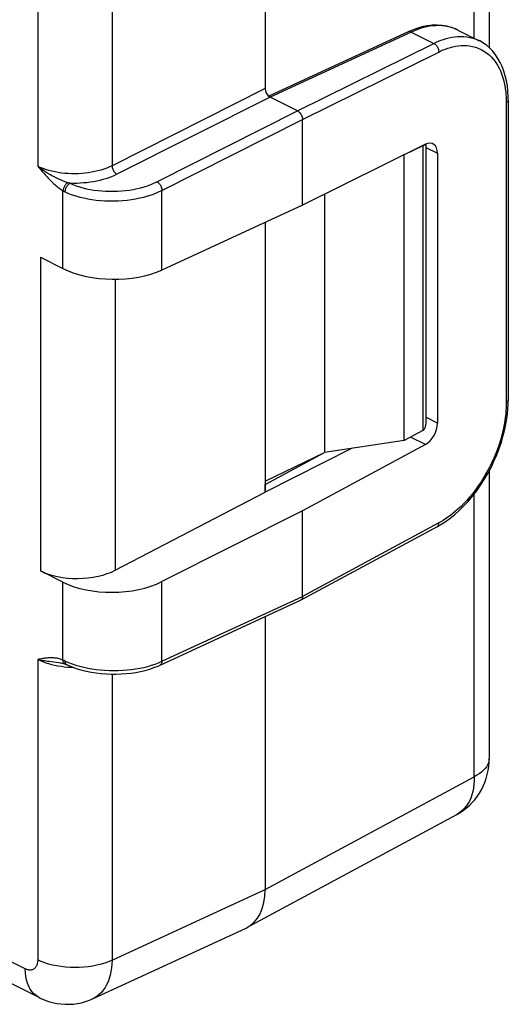
# Model space of a CAD drawing. Units: millimetres. Extents: x 126 to 167, y 55 to 166.
# Drawn here: x 153 to 167, y 85 to 113 of the extents above; entities that cross this region are included whole.
import ezdxf

# ---------------------------------------------------------------- set-up
doc = ezdxf.new("R2010")
doc.units = ezdxf.units.MM
doc.header["$LTSCALE"] = 16.335
doc.layers.get('0').update_dxf_attribs({"linetype": 'CONTINUOUS'})
for name, color, linetype in [('ASSI', 7, 'CONTINUOUS'), ('DRAFT', 7, 'CONTINUOUS'), ('RACCORDO', 7, 'CONTINUOUS')]:
    doc.layers.add(name, color=color, linetype=linetype)

msp = doc.modelspace()

# ---------------------------------------------------------------- linework, layer by layer
at = {"color": 7, "linetype": 'CONTINUOUS'}
for p in [(161.323, 107.956), (163.574, 100.974)]:
    msp.add_line(p, (161.323, 100.642), dxfattribs=at)
at = {"layer": 'ASSI', "color": 7, "linetype": 'CONTINUOUS'}
for p, q in [((159.637, 119.434), (159.637, 110.947)), ((163.687, 112.555), (159.738, 110.731)), ((163.782, 112.597), (163.687, 112.555)), ((165.099, 112.605), (165.698, 112.305)), ((160.557, 110.314), (159.779, 110.703)), ((166.523, 110.618), (166.523, 102.125)), ((160.698, 107.646), (160.698, 110.07)), ((164.178, 109.372), (160.698, 107.646)), ((164.519, 109.115), (164.519, 101.472)), ((160.698, 107.646), (156.716, 105.806)), ((159.637, 107.156), (159.637, 99.516)), ((153.273, 106.168), (153.912, 105.848)), ((166.522, 102.022), (166.523, 102.125)), ((162.1, 100.756), (159.637, 99.516)), ((164.178, 100.863), (160.698, 98.985)), ((155.395, 97.304), (159.637, 99.516)), ((160.698, 98.985), (156.716, 96.979)), ((160.698, 96.56), (160.698, 98.985)), ((164.507, 98.535), (160.648, 96.453)), ((164.507, 98.535), (164.595, 98.585)), ((153.236, 85.196), (127.928, 97.85)), ((153.912, 96.961), (153.273, 97.281)), ((156.661, 94.612), (160.644, 96.451)), ((160.648, 96.453), (160.644, 96.451)), ((159.637, 95.986), (159.637, 88.257)), ((153.832, 94.683), (153.832, 94.683)), ((153.955, 94.652), (153.978, 94.643)), ((153.978, 94.643), (153.978, 94.643)), ((154.754, 85.16), (159.097, 87.165))]:
    msp.add_line(p, q, dxfattribs=at)
at = {"layer": 'ASSI', "color": 253, "linetype": 'CONTINUOUS'}
for p, q in [((153.199, 117.259), (153.199, 108.747)), ((155.302, 117.25), (155.302, 108.763)), ((163.773, 112.548), (159.779, 110.703)), ((163.773, 112.548), (164.414, 112.228)), ((165.099, 112.605), (165.012, 112.644)), ((160.557, 110.314), (164.414, 112.228)), ((160.698, 110.07), (164.556, 111.984)), ((159.637, 110.947), (155.302, 108.763)), ((159.779, 110.703), (155.443, 108.519)), ((166.467, 110.549), (166.467, 102.056)), ((156.575, 108.308), (160.557, 110.314)), ((156.716, 108.064), (160.698, 110.07)), ((164.187, 109.282), (164.519, 109.115)), ((153.912, 105.848), (153.912, 108.052)), ((156.716, 105.806), (156.716, 108.064)), ((153.273, 106.168), (153.273, 97.281)), ((155.395, 105.547), (155.395, 97.304)), ((164.519, 101.472), (164.187, 101.639)), ((164.178, 100.863), (163.758, 101.073)), ((152.846, 86.008), (127.538, 98.661)), ((164.556, 98.642), (160.698, 96.56)), ((153.912, 94.758), (153.912, 96.961)), ((156.716, 94.721), (156.716, 96.979)), ((156.716, 94.721), (160.698, 96.56)), ((153.199, 94.776), (153.199, 86.264)), ((153.519, 94.724), (153.719, 94.698)), ((153.951, 94.569), (154.045, 94.559)), ((153.977, 94.729), (154.073, 94.688)), ((153.978, 94.708), (153.977, 94.729)), ((153.982, 94.687), (153.978, 94.708)), ((156.623, 94.681), (156.716, 94.721)), ((155.302, 94.36), (155.302, 86.255)), ((155.302, 86.255), (159.637, 88.257))]:
    msp.add_line(p, q, dxfattribs=at)
for points in [[(165.012, 112.644), (164.921, 112.676), (164.83, 112.7), (164.738, 112.717), (164.648, 112.728), (164.558, 112.732), (164.47, 112.73), (164.384, 112.724), (164.299, 112.713), (164.216, 112.697), (164.136, 112.679), (164.058, 112.657), (163.983, 112.633), (163.91, 112.606), (163.841, 112.578), (163.773, 112.548)], [(163.773, 112.548), (163.755, 112.556), (163.737, 112.561), (163.72, 112.562), (163.704, 112.561), (163.687, 112.555)], [(164.414, 112.228), (164.479, 112.259), (164.547, 112.288), (164.617, 112.316), (164.69, 112.341), (164.765, 112.364), (164.843, 112.384), (164.923, 112.401), (165.005, 112.413), (165.089, 112.421), (165.174, 112.424), (165.261, 112.421), (165.348, 112.413), (165.437, 112.397), (165.525, 112.374), (165.613, 112.343), (165.697, 112.306)], [(164.414, 112.228), (164.433, 112.217), (164.451, 112.204), (164.469, 112.188), (164.486, 112.17), (164.501, 112.149), (164.515, 112.127), (164.527, 112.104), (164.538, 112.08), (164.546, 112.056), (164.551, 112.031), (164.555, 112.007), (164.556, 111.984)], [(164.556, 111.984), (164.616, 112.013), (164.679, 112.041), (164.745, 112.066), (164.813, 112.09), (164.883, 112.112), (164.955, 112.13), (165.03, 112.145), (165.106, 112.157), (165.184, 112.165), (165.264, 112.167), (165.345, 112.165), (165.426, 112.157), (165.509, 112.142), (165.591, 112.121), (165.673, 112.092), (165.754, 112.055), (165.834, 112.011), (165.91, 111.959), (165.982, 111.9), (166.049, 111.833), (166.111, 111.763), (166.167, 111.688), (166.216, 111.61), (166.26, 111.529), (166.299, 111.447), (166.333, 111.363), (166.363, 111.279), (166.388, 111.195), (166.408, 111.11), (166.426, 111.026), (166.439, 110.943), (166.45, 110.86), (166.458, 110.78), (166.463, 110.701), (166.467, 110.624), (166.467, 110.549)], [(166.523, 110.618), (166.522, 110.606), (166.517, 110.594), (166.509, 110.581), (166.498, 110.57), (166.484, 110.559), (166.467, 110.549)], [(155.302, 108.763), (155.228, 108.728), (155.151, 108.696), (155.071, 108.666), (154.988, 108.64), (154.903, 108.616), (154.815, 108.596), (154.724, 108.578), (154.632, 108.563), (154.538, 108.551), (154.443, 108.542), (154.348, 108.537), (154.251, 108.534), (154.156, 108.535), (154.06, 108.539), (153.965, 108.546), (153.871, 108.556), (153.779, 108.569), (153.688, 108.586), (153.599, 108.605), (153.513, 108.627), (153.429, 108.653), (153.349, 108.681), (153.272, 108.713), (153.199, 108.747)], [(153.519, 108.525), (153.46, 108.561), (153.403, 108.598), (153.349, 108.635), (153.297, 108.672), (153.247, 108.71), (153.199, 108.747)], [(153.199, 108.747), (153.24, 108.698), (153.282, 108.649), (153.325, 108.6), (153.369, 108.549), (153.415, 108.497), (153.463, 108.445)], [(154.048, 108.281), (154.02, 108.29), (153.991, 108.3), (153.961, 108.311), (153.93, 108.322), (153.898, 108.335), (153.864, 108.349), (153.83, 108.363), (153.795, 108.379), (153.758, 108.396), (153.721, 108.415), (153.682, 108.434), (153.643, 108.455), (153.602, 108.477), (153.561, 108.5), (153.519, 108.525)], [(155.443, 108.519), (155.369, 108.484), (155.292, 108.451), (155.213, 108.421), (155.131, 108.393), (155.046, 108.369), (154.959, 108.346), (154.87, 108.326), (154.779, 108.309), (154.686, 108.294), (154.592, 108.282), (154.496, 108.273), (154.4, 108.267), (154.304, 108.263), (154.207, 108.262), (154.11, 108.264)], [(155.302, 108.763), (155.303, 108.74), (155.307, 108.716), (155.313, 108.691), (155.322, 108.667), (155.332, 108.643), (155.344, 108.62), (155.358, 108.598), (155.374, 108.578), (155.39, 108.559), (155.407, 108.543), (155.425, 108.53), (155.443, 108.519)], [(153.463, 108.445), (153.496, 108.408), (153.53, 108.373), (153.563, 108.34), (153.595, 108.308), (153.627, 108.277), (153.658, 108.248), (153.688, 108.22), (153.718, 108.194), (153.748, 108.169), (153.776, 108.146), (153.805, 108.125), (153.832, 108.104), (153.86, 108.086), (153.886, 108.068), (153.912, 108.052)], [(154.048, 108.281), (154.031, 108.269), (154.014, 108.255), (153.998, 108.239), (153.983, 108.221), (153.969, 108.202), (153.955, 108.181), (153.944, 108.16), (153.934, 108.138), (153.926, 108.116), (153.919, 108.094), (153.915, 108.073), (153.912, 108.052)], [(153.977, 108.019), (153.978, 108.042), (153.982, 108.065), (153.987, 108.09), (153.995, 108.114), (154.004, 108.138), (154.016, 108.161), (154.029, 108.183), (154.043, 108.204), (154.059, 108.222), (154.075, 108.239), (154.092, 108.253), (154.11, 108.264)], [(154.11, 108.264), (154.099, 108.267), (154.089, 108.269), (154.079, 108.272), (154.069, 108.275), (154.058, 108.278), (154.048, 108.281)], [(154.11, 108.264), (154.196, 108.228), (154.285, 108.194), (154.379, 108.163), (154.477, 108.136), (154.579, 108.111), (154.683, 108.09), (154.79, 108.072), (154.9, 108.058), (155.01, 108.047), (155.122, 108.04), (155.236, 108.037), (155.349, 108.037), (155.462, 108.041), (155.574, 108.048), (155.686, 108.059), (155.796, 108.074), (155.904, 108.092), (156.01, 108.113), (156.114, 108.138), (156.214, 108.166), (156.31, 108.197), (156.402, 108.231), (156.491, 108.268), (156.575, 108.308)], [(156.575, 108.308), (156.593, 108.297), (156.611, 108.283), (156.628, 108.267), (156.644, 108.249), (156.66, 108.229), (156.674, 108.207), (156.686, 108.184), (156.696, 108.16), (156.704, 108.135), (156.711, 108.111), (156.714, 108.087), (156.716, 108.064)], [(153.912, 108.052), (153.923, 108.046), (153.934, 108.04), (153.944, 108.035), (153.955, 108.029), (153.966, 108.024), (153.977, 108.019)], [(153.977, 108.019), (154.073, 107.978), (154.173, 107.94), (154.278, 107.906), (154.387, 107.875), (154.5, 107.848), (154.616, 107.824), (154.734, 107.805), (154.856, 107.789), (154.979, 107.777), (155.103, 107.769), (155.228, 107.765), (155.354, 107.765), (155.48, 107.769), (155.604, 107.777), (155.728, 107.789), (155.851, 107.805), (155.971, 107.825), (156.089, 107.849), (156.203, 107.876), (156.314, 107.907), (156.422, 107.941), (156.525, 107.979), (156.623, 108.02), (156.716, 108.064)], [(166.523, 102.125), (166.522, 102.113), (166.517, 102.1), (166.509, 102.088), (166.498, 102.077), (166.484, 102.066), (166.467, 102.056)], [(166.467, 102.056), (166.467, 101.98), (166.463, 101.9), (166.458, 101.815), (166.45, 101.727), (166.439, 101.633), (166.426, 101.536), (166.408, 101.434), (166.388, 101.328), (166.363, 101.217), (166.333, 101.103), (166.299, 100.984), (166.26, 100.861), (166.216, 100.735), (166.167, 100.605), (166.111, 100.474), (166.049, 100.339), (165.982, 100.203), (165.91, 100.069), (165.834, 99.939), (165.754, 99.811), (165.673, 99.69), (165.591, 99.577), (165.509, 99.47), (165.426, 99.37), (165.345, 99.277), (165.264, 99.191), (165.184, 99.112), (165.106, 99.038), (165.03, 98.971), (164.955, 98.909), (164.883, 98.853), (164.813, 98.802), (164.745, 98.755), (164.679, 98.713), (164.616, 98.675), (164.556, 98.642)], [(164.507, 98.535), (164.515, 98.54), (164.527, 98.551), (164.538, 98.565), (164.546, 98.581), (164.551, 98.6), (164.555, 98.62), (164.556, 98.642)], [(153.254, 94.786), (153.226, 94.781), (153.199, 94.776)], [(153.199, 94.776), (153.231, 94.77), (153.263, 94.764), (153.297, 94.758), (153.331, 94.752), (153.367, 94.746), (153.403, 94.741), (153.441, 94.735), (153.48, 94.73), (153.519, 94.724)], [(153.199, 94.776), (153.271, 94.743), (153.346, 94.712), (153.424, 94.683), (153.506, 94.658), (153.59, 94.634), (153.677, 94.614), (153.767, 94.596)], [(153.463, 94.815), (153.431, 94.812), (153.4, 94.808), (153.369, 94.804), (153.34, 94.8), (153.31, 94.796), (153.254, 94.786)], [(153.912, 94.758), (153.886, 94.768), (153.859, 94.777), (153.832, 94.786), (153.804, 94.793), (153.775, 94.8), (153.746, 94.806), (153.717, 94.81), (153.687, 94.814), (153.656, 94.817), (153.625, 94.819), (153.593, 94.82), (153.561, 94.82), (153.529, 94.819), (153.496, 94.818), (153.463, 94.815)], [(153.719, 94.698), (153.793, 94.688), (153.832, 94.683)], [(153.767, 94.596), (153.858, 94.581), (153.951, 94.569)], [(153.977, 94.729), (153.966, 94.734), (153.955, 94.739), (153.944, 94.744), (153.934, 94.749), (153.923, 94.753), (153.912, 94.758)], [(153.978, 94.643), (153.969, 94.648), (153.955, 94.657), (153.944, 94.669), (153.934, 94.683), (153.926, 94.699), (153.919, 94.717), (153.915, 94.737), (153.912, 94.758)], [(154.029, 94.621), (154.016, 94.629), (154.004, 94.64), (153.995, 94.653), (153.987, 94.669), (153.982, 94.687)], [(154.073, 94.688), (154.173, 94.65), (154.278, 94.615), (154.387, 94.584), (154.5, 94.555), (154.616, 94.53), (154.734, 94.509), (154.856, 94.492), (154.979, 94.478), (155.103, 94.468), (155.228, 94.462), (155.354, 94.459), (155.48, 94.461), (155.604, 94.466), (155.728, 94.476), (155.851, 94.489), (155.971, 94.505), (156.089, 94.526), (156.203, 94.55), (156.314, 94.578), (156.422, 94.609), (156.525, 94.643), (156.623, 94.681)], [(156.716, 94.721), (156.714, 94.699), (156.711, 94.679), (156.704, 94.66), (156.696, 94.644), (156.686, 94.63), (156.674, 94.619), (156.661, 94.612)], [(154.045, 94.559), (154.14, 94.553), (154.201, 94.551)], [(153.199, 86.264), (153.198, 86.236), (153.196, 86.209), (153.192, 86.183), (153.187, 86.158), (153.181, 86.134), (153.172, 86.112), (153.163, 86.091), (153.152, 86.071), (153.14, 86.053), (153.126, 86.037), (153.112, 86.022), (153.096, 86.01), (153.079, 85.999), (153.061, 85.99), (153.042, 85.982), (153.022, 85.977), (153.002, 85.974), (152.981, 85.973), (152.959, 85.974), (152.937, 85.977), (152.915, 85.982), (152.892, 85.988), (152.869, 85.997), (152.846, 86.008)], [(155.302, 86.255), (155.205, 86.212), (155.101, 86.173), (154.991, 86.139), (154.875, 86.11), (154.755, 86.086), (154.631, 86.068), (154.505, 86.054), (154.376, 86.046), (154.247, 86.044), (154.118, 86.048), (153.989, 86.057), (153.863, 86.071), (153.74, 86.091), (153.621, 86.116), (153.506, 86.146), (153.397, 86.181), (153.295, 86.22), (153.199, 86.264)], [(155.302, 86.255), (155.298, 86.142), (155.288, 86.034), (155.271, 85.929), (155.249, 85.829), (155.222, 85.733), (155.189, 85.643), (155.15, 85.559), (155.106, 85.48), (155.056, 85.408), (155.002, 85.343), (154.943, 85.285), (154.88, 85.234), (154.813, 85.19), (154.754, 85.16)], [(153.236, 85.196), (153.217, 85.206), (153.15, 85.249), (153.089, 85.302), (153.033, 85.364), (152.985, 85.434), (152.943, 85.513), (152.908, 85.599), (152.881, 85.693), (152.862, 85.792), (152.85, 85.898), (152.846, 86.008)]]:
    msp.add_lwpolyline(points, dxfattribs=at)
at = {"layer": 'ASSI', "color": 7, "linetype": 'CONTINUOUS'}
for points in [[(165.102, 112.603), (165.032, 112.636), (164.909, 112.681), (164.781, 112.715), (164.648, 112.736), (164.51, 112.745), (164.369, 112.741), (164.225, 112.724), (164.079, 112.694), (163.931, 112.652), (163.782, 112.597)], [(166.523, 110.618), (166.522, 110.714), (166.513, 110.871), (166.496, 111.022), (166.471, 111.169), (166.438, 111.309), (166.398, 111.444), (166.35, 111.571), (166.294, 111.691), (166.231, 111.803), (166.161, 111.908), (166.085, 112.003), (166.002, 112.09), (165.912, 112.168), (165.817, 112.237), (165.717, 112.296), (165.697, 112.306)], [(160.557, 110.314), (160.575, 110.304), (160.593, 110.29), (160.611, 110.274), (160.627, 110.256), (160.643, 110.235), (160.657, 110.214), (160.669, 110.19), (160.679, 110.166), (160.687, 110.142), (160.693, 110.118), (160.697, 110.094), (160.698, 110.07)], [(164.595, 98.585), (164.734, 98.673), (164.872, 98.772), (165.007, 98.881), (165.139, 98.999), (165.268, 99.126), (165.393, 99.262), (165.513, 99.405), (165.629, 99.555), (165.739, 99.712), (165.844, 99.875), (165.942, 100.043), (166.034, 100.215), (166.118, 100.391), (166.196, 100.57), (166.266, 100.751), (166.328, 100.934), (166.382, 101.117), (166.427, 101.301), (166.464, 101.484), (166.492, 101.666), (166.512, 101.846), (166.522, 102.022)], [(160.698, 96.56), (160.697, 96.538), (160.693, 96.518), (160.687, 96.499), (160.679, 96.483), (160.669, 96.47), (160.657, 96.459), (160.648, 96.453)], [(153.832, 94.683), (153.856, 94.679), (153.881, 94.673), (153.906, 94.667), (153.931, 94.66), (153.955, 94.652)], [(153.978, 94.643), (153.992, 94.637), (154.009, 94.63), (154.026, 94.623), (154.029, 94.621)], [(154.029, 94.621), (154.08, 94.599), (154.197, 94.552), (154.32, 94.51), (154.447, 94.474), (154.579, 94.442), (154.714, 94.415), (154.852, 94.394), (154.992, 94.377), (155.133, 94.366), (155.276, 94.36), (155.419, 94.36), (155.561, 94.364), (155.703, 94.374), (155.842, 94.389), (155.979, 94.409), (156.113, 94.435), (156.243, 94.465), (156.369, 94.501), (156.49, 94.542), (156.606, 94.587), (156.661, 94.612)], [(153.236, 85.196), (153.27, 85.18), (153.384, 85.13), (153.501, 85.088), (153.618, 85.055), (153.736, 85.03), (153.855, 85.013), (153.973, 85.005), (154.092, 85.004), (154.209, 85.012), (154.325, 85.027), (154.439, 85.05), (154.551, 85.081), (154.66, 85.12), (154.754, 85.16)]]:
    msp.add_lwpolyline(points, dxfattribs=at)
for centre, major_axis, ratio, start_param, end_param in [((159.779, 110.876), (-0.089, 0.179), 0.612555, 0.886296, 2.456788), ((164.172, 108.935), (0.217, 0.45), 0.601612, -0.894306, 0.659037), ((155.327, 106.525), (2, -0.028), 0.489238, -2.349319, -0.795976), ((164.172, 101.293), (0.217, 0.45), 0.601612, -2.447649, -0.894306), ((154.334, 97.834), (1.5, 0.022), 0.51061, -2.363578, -0.792781), ((155.327, 97.699), (2, 0.029), 0.51061, -2.363578, -0.810234), ((158.223, 88.965), (-0.895, 1.789), 0.61219, -3.160609, -2.255735)]:
    msp.add_ellipse(centre, major_axis=major_axis, ratio=ratio, start_param=start_param, end_param=end_param, dxfattribs=at)
at = {"layer": 'DRAFT', "color": 7, "linetype": 'CONTINUOUS'}
for p, q in [((163.574, 100.974), (163.574, 109.067)), ((159.637, 107.156), (159.637, 99.516)), ((159.637, 99.732), (161.323, 100.642)), ((159.637, 99.821), (161.323, 100.642))]:
    msp.add_line(p, q, dxfattribs=at)
at = {"layer": 'RACCORDO', "color": 7, "linetype": 'CONTINUOUS'}
for p, q in [((165.982, 122.894), (165.982, 112.108)), ((159.637, 119.434), (159.637, 110.947)), ((163.687, 112.555), (159.738, 110.731)), ((163.782, 112.597), (163.687, 112.555)), ((165.099, 112.605), (165.698, 112.305)), ((160.557, 110.314), (159.779, 110.703)), ((166.523, 110.618), (166.523, 102.125)), ((160.698, 107.646), (160.698, 110.07)), ((164.178, 109.372), (160.698, 107.646)), ((164.183, 109.36), (164.185, 109.359)), ((164.187, 109.357), (164.187, 101.439)), ((164.102, 109.329), (163.574, 109.067)), ((164.519, 109.115), (164.519, 101.472)), ((160.698, 107.646), (156.716, 105.806)), ((153.273, 106.168), (153.912, 105.848)), ((166.522, 102.022), (166.523, 102.125)), ((164.102, 101.259), (163.574, 100.974)), ((162.1, 100.756), (159.637, 99.516)), ((164.178, 100.863), (160.698, 98.985)), ((165.982, 100.118), (165.982, 91.974)), ((159.637, 99.516), (159.637, 99.732)), ((155.395, 97.304), (159.637, 99.516)), ((160.698, 98.985), (156.716, 96.979)), ((160.698, 96.56), (160.698, 98.985)), ((164.507, 98.535), (160.648, 96.453)), ((164.507, 98.535), (164.595, 98.585)), ((153.236, 85.196), (127.928, 97.85)), ((153.912, 96.961), (153.273, 97.281)), ((156.661, 94.612), (160.644, 96.451)), ((160.648, 96.453), (160.644, 96.451)), ((159.637, 95.986), (159.637, 88.257)), ((153.832, 94.683), (153.832, 94.683)), ((153.955, 94.652), (153.978, 94.643)), ((153.978, 94.643), (153.978, 94.643)), ((159.138, 87.186), (165.07, 90.386)), ((154.754, 85.16), (159.097, 87.165))]:
    msp.add_line(p, q, dxfattribs=at)
at = {"layer": 'RACCORDO', "color": 253, "linetype": 'CONTINUOUS'}
for p, q in [((165.561, 112.374), (165.561, 122.373)), ((153.199, 117.259), (153.199, 108.747)), ((155.302, 117.25), (155.302, 108.763)), ((163.773, 112.548), (159.779, 110.703)), ((163.773, 112.548), (164.414, 112.228)), ((165.099, 112.605), (165.012, 112.644)), ((160.557, 110.314), (164.414, 112.228)), ((160.698, 110.07), (164.556, 111.984)), ((159.637, 110.947), (155.302, 108.763)), ((159.779, 110.703), (155.443, 108.519)), ((166.467, 110.549), (166.467, 102.056)), ((156.575, 108.308), (160.557, 110.314)), ((156.716, 108.064), (160.698, 110.07)), ((164.102, 109.329), (164.102, 101.259)), ((164.187, 109.282), (164.519, 109.115)), ((153.912, 105.848), (153.912, 108.052)), ((156.716, 105.806), (156.716, 108.064)), ((153.273, 106.168), (153.273, 97.281)), ((155.395, 105.547), (155.395, 97.304)), ((164.519, 101.472), (164.187, 101.639)), ((164.178, 100.863), (163.758, 101.073)), ((165.561, 91.453), (165.561, 99.467)), ((152.846, 86.008), (127.538, 98.661)), ((164.556, 98.642), (160.698, 96.56)), ((153.912, 94.758), (153.912, 96.961)), ((156.716, 94.721), (156.716, 96.979)), ((156.716, 94.721), (160.698, 96.56)), ((153.199, 94.776), (153.199, 86.264)), ((153.519, 94.724), (153.719, 94.698)), ((153.951, 94.569), (154.045, 94.559)), ((153.977, 94.729), (154.073, 94.688)), ((153.978, 94.708), (153.977, 94.729)), ((153.982, 94.687), (153.978, 94.708)), ((156.623, 94.681), (156.716, 94.721)), ((155.302, 94.36), (155.302, 86.255)), ((159.637, 88.257), (165.561, 91.453)), ((155.302, 86.255), (159.637, 88.257))]:
    msp.add_line(p, q, dxfattribs=at)
for points in [[(165.012, 112.644), (164.921, 112.676), (164.83, 112.7), (164.738, 112.717), (164.648, 112.728), (164.558, 112.732), (164.47, 112.73), (164.384, 112.724), (164.299, 112.713), (164.216, 112.697), (164.136, 112.679), (164.058, 112.657), (163.983, 112.633), (163.91, 112.606), (163.841, 112.578), (163.773, 112.548)], [(163.773, 112.548), (163.755, 112.556), (163.737, 112.561), (163.72, 112.562), (163.704, 112.561), (163.687, 112.555)], [(164.414, 112.228), (164.479, 112.259), (164.547, 112.288), (164.617, 112.316), (164.69, 112.341), (164.765, 112.364), (164.843, 112.384), (164.923, 112.401), (165.005, 112.413), (165.089, 112.421), (165.174, 112.424), (165.261, 112.421), (165.348, 112.413), (165.437, 112.397), (165.525, 112.374), (165.613, 112.343), (165.697, 112.306)], [(164.414, 112.228), (164.433, 112.217), (164.451, 112.204), (164.469, 112.188), (164.486, 112.17), (164.501, 112.149), (164.515, 112.127), (164.527, 112.104), (164.538, 112.08), (164.546, 112.056), (164.551, 112.031), (164.555, 112.007), (164.556, 111.984)], [(164.556, 111.984), (164.616, 112.013), (164.679, 112.041), (164.745, 112.066), (164.813, 112.09), (164.883, 112.112), (164.955, 112.13), (165.03, 112.145), (165.106, 112.157), (165.184, 112.165), (165.264, 112.167), (165.345, 112.165), (165.426, 112.157), (165.509, 112.142), (165.591, 112.121), (165.673, 112.092), (165.754, 112.055), (165.834, 112.011), (165.91, 111.959), (165.982, 111.9), (166.049, 111.833), (166.111, 111.763), (166.167, 111.688), (166.216, 111.61), (166.26, 111.529), (166.299, 111.447), (166.333, 111.363), (166.363, 111.279), (166.388, 111.195), (166.408, 111.11), (166.426, 111.026), (166.439, 110.943), (166.45, 110.86), (166.458, 110.78), (166.463, 110.701), (166.467, 110.624), (166.467, 110.549)], [(166.523, 110.618), (166.522, 110.606), (166.517, 110.594), (166.509, 110.581), (166.498, 110.57), (166.484, 110.559), (166.467, 110.549)], [(155.302, 108.763), (155.228, 108.728), (155.151, 108.696), (155.071, 108.666), (154.988, 108.64), (154.903, 108.616), (154.815, 108.596), (154.724, 108.578), (154.632, 108.563), (154.538, 108.551), (154.443, 108.542), (154.348, 108.537), (154.251, 108.534), (154.156, 108.535), (154.06, 108.539), (153.965, 108.546), (153.871, 108.556), (153.779, 108.569), (153.688, 108.586), (153.599, 108.605), (153.513, 108.627), (153.429, 108.653), (153.349, 108.681), (153.272, 108.713), (153.199, 108.747)], [(153.519, 108.525), (153.46, 108.561), (153.403, 108.598), (153.349, 108.635), (153.297, 108.672), (153.247, 108.71), (153.199, 108.747)], [(153.199, 108.747), (153.24, 108.698), (153.282, 108.649), (153.325, 108.6), (153.369, 108.549), (153.415, 108.497), (153.463, 108.445)], [(154.048, 108.281), (154.02, 108.29), (153.991, 108.3), (153.961, 108.311), (153.93, 108.322), (153.898, 108.335), (153.864, 108.349), (153.83, 108.363), (153.795, 108.379), (153.758, 108.396), (153.721, 108.415), (153.682, 108.434), (153.643, 108.455), (153.602, 108.477), (153.561, 108.5), (153.519, 108.525)], [(155.443, 108.519), (155.369, 108.484), (155.292, 108.451), (155.213, 108.421), (155.131, 108.393), (155.046, 108.369), (154.959, 108.346), (154.87, 108.326), (154.779, 108.309), (154.686, 108.294), (154.592, 108.282), (154.496, 108.273), (154.4, 108.267), (154.304, 108.263), (154.207, 108.262), (154.11, 108.264)], [(155.302, 108.763), (155.303, 108.74), (155.307, 108.716), (155.313, 108.691), (155.322, 108.667), (155.332, 108.643), (155.344, 108.62), (155.358, 108.598), (155.374, 108.578), (155.39, 108.559), (155.407, 108.543), (155.425, 108.53), (155.443, 108.519)], [(153.463, 108.445), (153.496, 108.408), (153.53, 108.373), (153.563, 108.34), (153.595, 108.308), (153.627, 108.277), (153.658, 108.248), (153.688, 108.22), (153.718, 108.194), (153.748, 108.169), (153.776, 108.146), (153.805, 108.125), (153.832, 108.104), (153.86, 108.086), (153.886, 108.068), (153.912, 108.052)], [(154.048, 108.281), (154.031, 108.269), (154.014, 108.255), (153.998, 108.239), (153.983, 108.221), (153.969, 108.202), (153.955, 108.181), (153.944, 108.16), (153.934, 108.138), (153.926, 108.116), (153.919, 108.094), (153.915, 108.073), (153.912, 108.052)], [(153.977, 108.019), (153.978, 108.042), (153.982, 108.065), (153.987, 108.09), (153.995, 108.114), (154.004, 108.138), (154.016, 108.161), (154.029, 108.183), (154.043, 108.204), (154.059, 108.222), (154.075, 108.239), (154.092, 108.253), (154.11, 108.264)], [(154.11, 108.264), (154.099, 108.267), (154.089, 108.269), (154.079, 108.272), (154.069, 108.275), (154.058, 108.278), (154.048, 108.281)], [(154.11, 108.264), (154.196, 108.228), (154.285, 108.194), (154.379, 108.163), (154.477, 108.136), (154.579, 108.111), (154.683, 108.09), (154.79, 108.072), (154.9, 108.058), (155.01, 108.047), (155.122, 108.04), (155.236, 108.037), (155.349, 108.037), (155.462, 108.041), (155.574, 108.048), (155.686, 108.059), (155.796, 108.074), (155.904, 108.092), (156.01, 108.113), (156.114, 108.138), (156.214, 108.166), (156.31, 108.197), (156.402, 108.231), (156.491, 108.268), (156.575, 108.308)], [(156.575, 108.308), (156.593, 108.297), (156.611, 108.283), (156.628, 108.267), (156.644, 108.249), (156.66, 108.229), (156.674, 108.207), (156.686, 108.184), (156.696, 108.16), (156.704, 108.135), (156.711, 108.111), (156.714, 108.087), (156.716, 108.064)], [(153.912, 108.052), (153.923, 108.046), (153.934, 108.04), (153.944, 108.035), (153.955, 108.029), (153.966, 108.024), (153.977, 108.019)], [(153.977, 108.019), (154.073, 107.978), (154.173, 107.94), (154.278, 107.906), (154.387, 107.875), (154.5, 107.848), (154.616, 107.824), (154.734, 107.805), (154.856, 107.789), (154.979, 107.777), (155.103, 107.769), (155.228, 107.765), (155.354, 107.765), (155.48, 107.769), (155.604, 107.777), (155.728, 107.789), (155.851, 107.805), (155.971, 107.825), (156.089, 107.849), (156.203, 107.876), (156.314, 107.907), (156.422, 107.941), (156.525, 107.979), (156.623, 108.02), (156.716, 108.064)], [(166.523, 102.125), (166.522, 102.113), (166.517, 102.1), (166.509, 102.088), (166.498, 102.077), (166.484, 102.066), (166.467, 102.056)], [(166.467, 102.056), (166.467, 101.98), (166.463, 101.9), (166.458, 101.815), (166.45, 101.727), (166.439, 101.633), (166.426, 101.536), (166.408, 101.434), (166.388, 101.328), (166.363, 101.217), (166.333, 101.103), (166.299, 100.984), (166.26, 100.861), (166.216, 100.735), (166.167, 100.605), (166.111, 100.474), (166.049, 100.339), (165.982, 100.203), (165.91, 100.069), (165.834, 99.939), (165.754, 99.811), (165.673, 99.69), (165.591, 99.577), (165.509, 99.47), (165.426, 99.37), (165.345, 99.277), (165.264, 99.191), (165.184, 99.112), (165.106, 99.038), (165.03, 98.971), (164.955, 98.909), (164.883, 98.853), (164.813, 98.802), (164.745, 98.755), (164.679, 98.713), (164.616, 98.675), (164.556, 98.642)], [(164.507, 98.535), (164.515, 98.54), (164.527, 98.551), (164.538, 98.565), (164.546, 98.581), (164.551, 98.6), (164.555, 98.62), (164.556, 98.642)], [(153.254, 94.786), (153.226, 94.781), (153.199, 94.776)], [(153.199, 94.776), (153.231, 94.77), (153.263, 94.764), (153.297, 94.758), (153.331, 94.752), (153.367, 94.746), (153.403, 94.741), (153.441, 94.735), (153.48, 94.73), (153.519, 94.724)], [(153.199, 94.776), (153.271, 94.743), (153.346, 94.712), (153.424, 94.683), (153.506, 94.658), (153.59, 94.634), (153.677, 94.614), (153.767, 94.596)], [(153.463, 94.815), (153.431, 94.812), (153.4, 94.808), (153.369, 94.804), (153.34, 94.8), (153.31, 94.796), (153.254, 94.786)], [(153.912, 94.758), (153.886, 94.768), (153.859, 94.777), (153.832, 94.786), (153.804, 94.793), (153.775, 94.8), (153.746, 94.806), (153.717, 94.81), (153.687, 94.814), (153.656, 94.817), (153.625, 94.819), (153.593, 94.82), (153.561, 94.82), (153.529, 94.819), (153.496, 94.818), (153.463, 94.815)], [(153.719, 94.698), (153.793, 94.688), (153.832, 94.683)], [(153.767, 94.596), (153.858, 94.581), (153.951, 94.569)], [(153.977, 94.729), (153.966, 94.734), (153.955, 94.739), (153.944, 94.744), (153.934, 94.749), (153.923, 94.753), (153.912, 94.758)], [(153.978, 94.643), (153.969, 94.648), (153.955, 94.657), (153.944, 94.669), (153.934, 94.683), (153.926, 94.699), (153.919, 94.717), (153.915, 94.737), (153.912, 94.758)], [(154.029, 94.621), (154.016, 94.629), (154.004, 94.64), (153.995, 94.653), (153.987, 94.669), (153.982, 94.687)], [(154.073, 94.688), (154.173, 94.65), (154.278, 94.615), (154.387, 94.584), (154.5, 94.555), (154.616, 94.53), (154.734, 94.509), (154.856, 94.492), (154.979, 94.478), (155.103, 94.468), (155.228, 94.462), (155.354, 94.459), (155.48, 94.461), (155.604, 94.466), (155.728, 94.476), (155.851, 94.489), (155.971, 94.505), (156.089, 94.526), (156.203, 94.55), (156.314, 94.578), (156.422, 94.609), (156.525, 94.643), (156.623, 94.681)], [(156.716, 94.721), (156.714, 94.699), (156.711, 94.679), (156.704, 94.66), (156.696, 94.644), (156.686, 94.63), (156.674, 94.619), (156.661, 94.612)], [(154.045, 94.559), (154.14, 94.553), (154.201, 94.551)], [(165.982, 91.953), (165.974, 91.897), (165.959, 91.843), (165.935, 91.788), (165.904, 91.735), (165.865, 91.683), (165.818, 91.633), (165.764, 91.584), (165.703, 91.538), (165.635, 91.494), (165.561, 91.453)], [(165.561, 91.453), (165.559, 91.342), (165.551, 91.234), (165.537, 91.13), (165.517, 91.031), (165.491, 90.936), (165.459, 90.847), (165.421, 90.763), (165.378, 90.685), (165.33, 90.614), (165.276, 90.549), (165.218, 90.491), (165.155, 90.44)], [(165.155, 90.44), (165.087, 90.396), (165.07, 90.386)], [(153.199, 86.264), (153.198, 86.236), (153.196, 86.209), (153.192, 86.183), (153.187, 86.158), (153.181, 86.134), (153.172, 86.112), (153.163, 86.091), (153.152, 86.071), (153.14, 86.053), (153.126, 86.037), (153.112, 86.022), (153.096, 86.01), (153.079, 85.999), (153.061, 85.99), (153.042, 85.982), (153.022, 85.977), (153.002, 85.974), (152.981, 85.973), (152.959, 85.974), (152.937, 85.977), (152.915, 85.982), (152.892, 85.988), (152.869, 85.997), (152.846, 86.008)], [(155.302, 86.255), (155.205, 86.212), (155.101, 86.173), (154.991, 86.139), (154.875, 86.11), (154.755, 86.086), (154.631, 86.068), (154.505, 86.054), (154.376, 86.046), (154.247, 86.044), (154.118, 86.048), (153.989, 86.057), (153.863, 86.071), (153.74, 86.091), (153.621, 86.116), (153.506, 86.146), (153.397, 86.181), (153.295, 86.22), (153.199, 86.264)], [(155.302, 86.255), (155.298, 86.142), (155.288, 86.034), (155.271, 85.929), (155.249, 85.829), (155.222, 85.733), (155.189, 85.643), (155.15, 85.559), (155.106, 85.48), (155.056, 85.408), (155.002, 85.343), (154.943, 85.285), (154.88, 85.234), (154.813, 85.19), (154.754, 85.16)], [(153.236, 85.196), (153.217, 85.206), (153.15, 85.249), (153.089, 85.302), (153.033, 85.364), (152.985, 85.434), (152.943, 85.513), (152.908, 85.599), (152.881, 85.693), (152.862, 85.792), (152.85, 85.898), (152.846, 86.008)]]:
    msp.add_lwpolyline(points, dxfattribs=at)
at = {"layer": 'RACCORDO', "color": 7, "linetype": 'CONTINUOUS'}
for points in [[(165.102, 112.603), (165.032, 112.636), (164.909, 112.681), (164.781, 112.715), (164.648, 112.736), (164.51, 112.745), (164.369, 112.741), (164.225, 112.724), (164.079, 112.694), (163.931, 112.652), (163.782, 112.597)], [(166.523, 110.618), (166.522, 110.714), (166.513, 110.871), (166.496, 111.022), (166.471, 111.169), (166.438, 111.309), (166.398, 111.444), (166.35, 111.571), (166.294, 111.691), (166.231, 111.803), (166.161, 111.908), (166.085, 112.003), (166.002, 112.09), (165.912, 112.168), (165.817, 112.237), (165.717, 112.296), (165.697, 112.306)], [(160.557, 110.314), (160.575, 110.304), (160.593, 110.29), (160.611, 110.274), (160.627, 110.256), (160.643, 110.235), (160.657, 110.214), (160.669, 110.19), (160.679, 110.166), (160.687, 110.142), (160.693, 110.118), (160.697, 110.094), (160.698, 110.07)], [(164.102, 109.329), (164.121, 109.338), (164.137, 109.346), (164.151, 109.351), (164.163, 109.355), (164.171, 109.358), (164.178, 109.36), (164.183, 109.36)], [(164.185, 109.359), (164.185, 109.359), (164.187, 109.357), (164.187, 109.357)], [(164.595, 98.585), (164.734, 98.673), (164.872, 98.772), (165.007, 98.881), (165.139, 98.999), (165.268, 99.126), (165.393, 99.262), (165.513, 99.405), (165.629, 99.555), (165.739, 99.712), (165.844, 99.875), (165.942, 100.043), (166.034, 100.215), (166.118, 100.391), (166.196, 100.57), (166.266, 100.751), (166.328, 100.934), (166.382, 101.117), (166.427, 101.301), (166.464, 101.484), (166.492, 101.666), (166.512, 101.846), (166.522, 102.022)], [(164.102, 101.259), (164.121, 101.272), (164.138, 101.287), (164.151, 101.304), (164.163, 101.323), (164.171, 101.344), (164.178, 101.366), (164.183, 101.388), (164.186, 101.412), (164.187, 101.436), (164.187, 101.439)], [(160.698, 96.56), (160.697, 96.538), (160.693, 96.518), (160.687, 96.499), (160.679, 96.483), (160.669, 96.47), (160.657, 96.459), (160.648, 96.453)], [(153.832, 94.683), (153.856, 94.679), (153.881, 94.673), (153.906, 94.667), (153.931, 94.66), (153.955, 94.652)], [(153.978, 94.643), (153.992, 94.637), (154.009, 94.63), (154.026, 94.623), (154.029, 94.621)], [(154.029, 94.621), (154.08, 94.599), (154.197, 94.552), (154.32, 94.51), (154.447, 94.474), (154.579, 94.442), (154.714, 94.415), (154.852, 94.394), (154.992, 94.377), (155.133, 94.366), (155.276, 94.36), (155.419, 94.36), (155.561, 94.364), (155.703, 94.374), (155.842, 94.389), (155.979, 94.409), (156.113, 94.435), (156.243, 94.465), (156.369, 94.501), (156.49, 94.542), (156.606, 94.587), (156.661, 94.612)], [(165.069, 90.386), (165.158, 90.437), (165.25, 90.499), (165.338, 90.566), (165.421, 90.639), (165.5, 90.717), (165.574, 90.801), (165.642, 90.889), (165.704, 90.982), (165.761, 91.08), (165.812, 91.182), (165.857, 91.288), (165.896, 91.398), (165.927, 91.512), (165.952, 91.628), (165.969, 91.748), (165.979, 91.871), (165.982, 91.974)], [(153.236, 85.196), (153.27, 85.18), (153.384, 85.13), (153.501, 85.088), (153.618, 85.055), (153.736, 85.03), (153.855, 85.013), (153.973, 85.005), (154.092, 85.004), (154.209, 85.012), (154.325, 85.027), (154.439, 85.05), (154.551, 85.081), (154.66, 85.12), (154.754, 85.16)]]:
    msp.add_lwpolyline(points, dxfattribs=at)
for centre, major_axis, ratio, start_param, end_param in [((159.779, 110.876), (-0.089, 0.179), 0.612555, 0.886296, 2.456788), ((164.172, 108.935), (0.217, 0.45), 0.601612, -0.894306, 0.659037), ((155.327, 106.525), (2, -0.028), 0.489238, -2.349319, -0.795976), ((164.172, 101.293), (0.217, 0.45), 0.601612, -2.447649, -0.894306), ((154.334, 97.834), (1.5, 0.022), 0.51061, -2.363578, -0.792781), ((155.327, 97.699), (2, 0.029), 0.51061, -2.363578, -0.810234), ((158.223, 88.965), (-0.895, 1.789), 0.61219, -3.160609, -2.255735)]:
    msp.add_ellipse(centre, major_axis=major_axis, ratio=ratio, start_param=start_param, end_param=end_param, dxfattribs=at)

doc.saveas('drawing.dxf')
